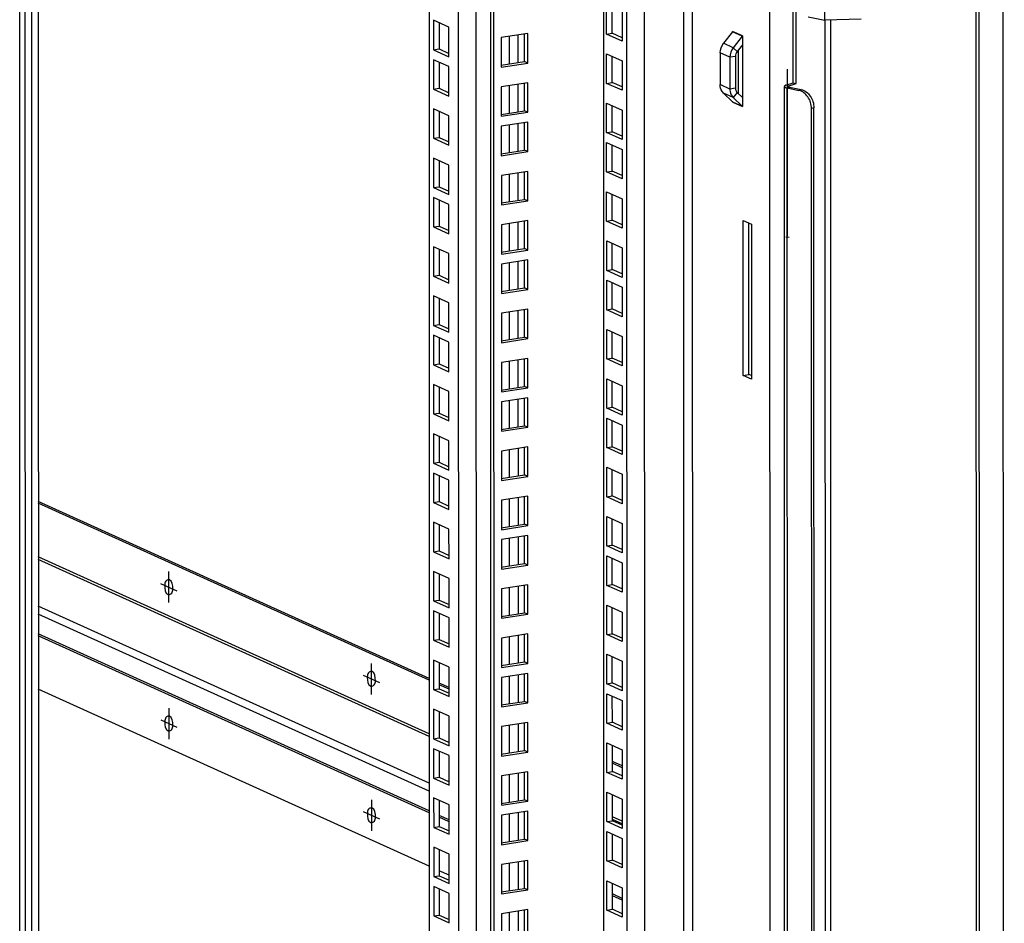
# Model space of a CAD drawing. Units: millimetres. Extents: x 0 to 841, y 0 to 594.
# Drawn here: x 747 to 778, y 515 to 543 of the extents above; entities that cross this region are included whole.
import ezdxf

# ---------------------------------------------------------------- set-up
doc = ezdxf.new("R2010")
doc.units = ezdxf.units.MM
doc.header["$LTSCALE"] = 46.255
doc.layers.get('0').update_dxf_attribs({"linetype": 'CONTINUOUS'})
doc.layers.add('ALL_FEATURES', color=7, linetype='CONTINUOUS')

msp = doc.modelspace()

# ---------------------------------------------------------------- linework, layer by layer
at = {"color": 7, "linetype": 'Continuous'}
for p, q in [((776.76989, 370.5964), (776.72576, 556.13923)), ((777.5599, 556.18889), (777.60398, 370.83893)), ((759.70859, 553.72973), (759.75004, 379.44322)), ((761.61836, 553.8668), (761.66035, 377.31829)), ((747.01972, 385.21014), (746.9801, 551.76074)), ((771.13153, 541.12591), (771.13031, 546.22745)), ((772.02607, 543.08661), (772.02573, 544.53314)), ((765.40774, 542.68405), (765.40755, 543.49522)), ((759.84975, 543.08773), (759.84997, 542.17158)), ((760.32872, 542.87075), (759.84975, 543.08773)), ((771.50334, 543.19625), (772.02607, 543.08661)), ((773.15002, 543.12108), (772.02607, 543.08661)), ((760.32893, 541.95461), (760.32872, 542.87075)), ((762.67918, 541.80404), (762.67897, 542.67448)), ((765.23502, 542.65733), (765.40774, 542.68405)), ((765.71396, 542.54533), (765.40774, 542.68405)), ((759.84997, 542.17158), (760.02269, 542.1983)), ((759.84997, 542.17158), (760.32893, 541.95461)), ((769.45775, 542.32437), (769.29501, 542.11742)), ((769.32804, 542.15943), (769.32836, 540.80977)), ((759.85004, 541.86299), (759.85026, 540.94685)), ((760.32901, 541.64602), (759.85004, 541.86299)), ((761.95033, 541.69129), (762.67918, 541.80404)), ((762.78001, 541.75836), (762.67918, 541.80404)), ((765.4081, 541.15313), (765.40791, 541.9643)), ((769.24192, 541.966), (769.24216, 540.97654)), ((760.32922, 540.72987), (760.32901, 541.64602)), ((762.67954, 540.27312), (762.67934, 541.14356)), ((765.23538, 541.12641), (765.4081, 541.15313)), ((765.71432, 541.01441), (765.4081, 541.15313)), ((770.90816, 541.05116), (771.13153, 541.12591)), ((771.03742, 541.14559), (771.13153, 541.12591)), ((759.85026, 540.94685), (760.02298, 540.97357)), ((759.85026, 540.94685), (760.32922, 540.72987)), ((769.29531, 540.84155), (769.45814, 540.68496)), ((770.92782, 541.00657), (771.28857, 540.93113)), ((759.85041, 540.33207), (759.85063, 539.41593)), ((760.32937, 540.11509), (759.85041, 540.33207)), ((761.9507, 540.16037), (762.67954, 540.27312)), ((762.78038, 540.22744), (762.67954, 540.27312)), ((765.40847, 539.62221), (765.40827, 540.43338)), ((771.69812, 467.55778), (771.68081, 540.36695)), ((760.32959, 539.19895), (760.32937, 540.11509)), ((762.67983, 539.04838), (762.67963, 539.91882)), ((765.23575, 539.59549), (765.40847, 539.62221)), ((765.71468, 539.48349), (765.40847, 539.62221)), ((759.85063, 539.41593), (760.02335, 539.44264)), ((759.85063, 539.41593), (760.32959, 539.19895)), ((761.95099, 538.93563), (762.67983, 539.04838)), ((762.78067, 539.0027), (762.67983, 539.04838)), ((765.40876, 538.39747), (765.40857, 539.20864)), ((759.85077, 538.80115), (759.85099, 537.885)), ((760.32973, 538.58417), (759.85077, 538.80115)), ((760.32995, 537.66803), (760.32973, 538.58417)), ((762.6802, 537.51746), (762.67999, 538.3879)), ((765.23604, 538.37076), (765.40876, 538.39747)), ((765.71498, 538.25876), (765.40876, 538.39747)), ((759.85099, 537.885), (760.02371, 537.91172)), ((759.85099, 537.885), (760.32995, 537.66803)), ((759.85106, 537.57641), (759.85128, 536.66027)), ((760.33003, 537.35944), (759.85106, 537.57641)), ((761.95135, 537.40471), (762.6802, 537.51746)), ((762.78103, 537.47178), (762.6802, 537.51746)), ((765.40912, 536.86655), (765.40893, 537.67772)), ((760.33024, 536.44329), (760.33003, 537.35944)), ((762.68056, 535.98654), (762.68036, 536.85698)), ((765.2364, 536.83983), (765.40912, 536.86655)), ((765.71534, 536.72783), (765.40912, 536.86655)), ((759.85128, 536.66027), (760.024, 536.68699)), ((759.85128, 536.66027), (760.33024, 536.44329)), ((759.85143, 536.04549), (759.85165, 535.12935)), ((760.33039, 535.82851), (759.85143, 536.04549)), ((761.95172, 535.87379), (762.68056, 535.98654)), ((762.7814, 535.94086), (762.68056, 535.98654)), ((765.40949, 535.33563), (765.40929, 536.1468)), ((760.33061, 534.91237), (760.33039, 535.82851)), ((762.68085, 534.7618), (762.68065, 535.63224)), ((765.23677, 535.30891), (765.40949, 535.33563)), ((765.7157, 535.19691), (765.40949, 535.33563)), ((759.85165, 535.12935), (760.02437, 535.15606)), ((759.85165, 535.12935), (760.33061, 534.91237)), ((761.95201, 534.64905), (762.68085, 534.7618)), ((762.78169, 534.71612), (762.68085, 534.7618)), ((765.40978, 534.11089), (765.40959, 534.92206)), ((759.85179, 534.51457), (759.85201, 533.59842)), ((760.33075, 534.29759), (759.85179, 534.51457)), ((760.33097, 533.38145), (760.33075, 534.29759)), ((762.68122, 533.23088), (762.68101, 534.10132)), ((765.23706, 534.08418), (765.40978, 534.11089)), ((765.716, 533.97218), (765.40978, 534.11089)), ((759.85201, 533.59842), (760.02473, 533.62514)), ((759.85201, 533.59842), (760.33097, 533.38145)), ((759.85208, 533.28983), (759.8523, 532.37369)), ((760.33105, 533.07286), (759.85208, 533.28983)), ((761.95237, 533.11813), (762.68122, 533.23088)), ((762.78205, 533.1852), (762.68122, 533.23088)), ((765.41014, 532.57997), (765.40995, 533.39114)), ((760.33126, 532.15671), (760.33105, 533.07286)), ((762.68158, 531.69996), (762.68138, 532.5704)), ((765.23742, 532.55325), (765.41014, 532.57997)), ((765.71636, 532.44125), (765.41014, 532.57997)), ((759.8523, 532.37369), (760.02502, 532.40041)), ((759.8523, 532.37369), (760.33126, 532.15671)), ((759.85245, 531.75891), (759.85267, 530.84277)), ((760.33141, 531.54194), (759.85245, 531.75891)), ((761.95274, 531.58721), (762.68158, 531.69996)), ((762.78242, 531.65428), (762.68158, 531.69996)), ((765.41051, 531.04905), (765.41031, 531.86022)), ((760.33163, 530.62579), (760.33141, 531.54194)), ((762.68187, 530.47522), (762.68167, 531.34566)), ((765.23779, 531.02233), (765.41051, 531.04905)), ((765.71672, 530.91033), (765.41051, 531.04905)), ((759.85267, 530.84277), (760.02539, 530.86948)), ((759.85267, 530.84277), (760.33163, 530.62579)), ((761.95303, 530.36248), (762.68187, 530.47522)), ((762.78271, 530.42954), (762.68187, 530.47522)), ((765.4108, 529.82431), (765.4106, 530.63548)), ((759.85281, 530.22799), (759.85303, 529.31185)), ((760.33177, 530.01101), (759.85281, 530.22799)), ((760.33199, 529.09487), (760.33177, 530.01101)), ((762.68224, 528.9443), (762.68203, 529.81474)), ((765.23808, 529.7976), (765.4108, 529.82431)), ((765.71701, 529.6856), (765.4108, 529.82431)), ((759.85303, 529.31185), (760.02575, 529.33856)), ((759.85303, 529.31185), (760.33199, 529.09487)), ((759.8531, 529.00325), (759.85332, 528.08711)), ((760.33207, 528.78628), (759.8531, 529.00325)), ((761.95339, 528.83155), (762.68224, 528.9443)), ((762.78307, 528.89862), (762.68224, 528.9443)), ((765.41116, 528.29339), (765.41097, 529.10456)), ((760.33228, 527.87013), (760.33207, 528.78628)), ((762.6826, 527.41338), (762.68239, 528.28382)), ((765.23844, 528.26667), (765.41116, 528.29339)), ((765.71738, 528.15467), (765.41116, 528.29339)), ((759.716, 522.55826), (747.55767, 528.06606)), ((759.85332, 528.08711), (760.02604, 528.11383)), ((759.85332, 528.08711), (760.33228, 527.87013)), ((759.85347, 527.47233), (759.85368, 526.55619)), ((760.33243, 527.25536), (759.85347, 527.47233)), ((761.95376, 527.30063), (762.6826, 527.41338)), ((762.78344, 527.3677), (762.6826, 527.41338)), ((765.41153, 526.76247), (765.41133, 527.57364)), ((760.33265, 526.33921), (760.33243, 527.25536)), ((762.68289, 526.18864), (762.68269, 527.05908)), ((765.23881, 526.73575), (765.41153, 526.76247)), ((765.71774, 526.62375), (765.41153, 526.76247)), ((759.85368, 526.55619), (760.02641, 526.58291)), ((759.85368, 526.55619), (760.33265, 526.33921)), ((761.95405, 526.0759), (762.68289, 526.18864)), ((762.78373, 526.14296), (762.68289, 526.18864)), ((765.41182, 525.53773), (765.41162, 526.3489)), ((759.85383, 525.94141), (759.85405, 525.02527)), ((760.33279, 525.72443), (759.85383, 525.94141)), ((760.33301, 524.80829), (760.33279, 525.72443)), ((762.68326, 524.65772), (762.68305, 525.52816)), ((765.2391, 525.51102), (765.41182, 525.53773)), ((765.71803, 525.39902), (765.41182, 525.53773)), ((759.85405, 525.02527), (760.02677, 525.05198)), ((759.85405, 525.02527), (760.33301, 524.80829)), ((759.85412, 524.71667), (759.85434, 523.80053)), ((760.33308, 524.4997), (759.85412, 524.71667)), ((761.95441, 524.54497), (762.68326, 524.65772)), ((762.78409, 524.61204), (762.68326, 524.65772)), ((765.41218, 524.00681), (765.41199, 524.81798)), ((760.3333, 523.58356), (760.33308, 524.4997)), ((762.68362, 523.1268), (762.68341, 523.99724)), ((765.23946, 523.9801), (765.41218, 524.00681)), ((765.7184, 523.8681), (765.41218, 524.00681)), ((759.85434, 523.80053), (760.02706, 523.82725)), ((759.85434, 523.80053), (760.3333, 523.58356)), ((759.85449, 523.18575), (759.8547, 522.26961)), ((760.33345, 522.96878), (759.85449, 523.18575)), ((761.95477, 523.01405), (762.68362, 523.1268)), ((762.78446, 523.08112), (762.68362, 523.1268)), ((765.41255, 522.47589), (765.41235, 523.28706)), ((760.33367, 522.05263), (760.33345, 522.96878)), ((762.68391, 521.90206), (762.68371, 522.7725)), ((765.23982, 522.44917), (765.41255, 522.47589)), ((765.71876, 522.33717), (765.41255, 522.47589)), ((759.71738, 516.7721), (747.55905, 522.2799)), ((759.8547, 522.26961), (760.02742, 522.29633)), ((759.8547, 522.26961), (760.33367, 522.05263)), ((760.33361, 522.27848), (760.0274, 522.41719)), ((761.95507, 521.78932), (762.68391, 521.90206)), ((762.78475, 521.85638), (762.68391, 521.90206)), ((765.41284, 521.25116), (765.41264, 522.06232)), ((759.85485, 521.65483), (759.85507, 520.73869)), ((760.33381, 521.43785), (759.85485, 521.65483)), ((760.33403, 520.52171), (760.33381, 521.43785)), ((762.68428, 520.37114), (762.68407, 521.24158)), ((765.24012, 521.22444), (765.41284, 521.25116)), ((765.71905, 521.11244), (765.41284, 521.25116)), ((759.85507, 520.73869), (760.02779, 520.7654)), ((759.85507, 520.73869), (760.33403, 520.52171)), ((759.85514, 520.43009), (759.85536, 519.51395)), ((760.3341, 520.21312), (759.85514, 520.43009)), ((761.95543, 520.2584), (762.68428, 520.37114)), ((762.78511, 520.32546), (762.68428, 520.37114)), ((765.4132, 519.72023), (765.41301, 520.5314)), ((760.33432, 519.29698), (760.3341, 520.21312)), ((762.68464, 518.84022), (762.68443, 519.71066)), ((765.24048, 519.69352), (765.4132, 519.72023)), ((765.71936, 519.8387), (765.41314, 519.97742)), ((765.71942, 519.58152), (765.4132, 519.72023)), ((759.85536, 519.51395), (760.02808, 519.54067)), ((759.85536, 519.51395), (760.33432, 519.29698)), ((759.85551, 518.89917), (759.85572, 517.98303)), ((760.33447, 518.6822), (759.85551, 518.89917)), ((761.95579, 518.72747), (762.68464, 518.84022)), ((762.78548, 518.79454), (762.68464, 518.84022)), ((765.41357, 518.18931), (765.41337, 519.00048)), ((760.33469, 517.76605), (760.33447, 518.6822)), ((762.68493, 517.61548), (762.68473, 518.48592)), ((765.24084, 518.16259), (765.41357, 518.18931)), ((765.71978, 518.05059), (765.41357, 518.18931)), ((759.85572, 517.98303), (760.02844, 518.00975)), ((759.85572, 517.98303), (760.33469, 517.76605)), ((761.95609, 517.50274), (762.68493, 517.61548)), ((762.78577, 517.5698), (762.68493, 517.61548)), ((765.41386, 516.96458), (765.41366, 517.77574)), ((759.85587, 517.36825), (759.85609, 516.45211)), ((760.33483, 517.15128), (759.85587, 517.36825)), ((760.33505, 516.23513), (760.33483, 517.15128)), ((762.6853, 516.08456), (762.68509, 516.955)), ((765.24114, 516.93786), (765.41386, 516.96458)), ((765.72007, 516.82586), (765.41386, 516.96458)), ((760.33499, 516.49232), (760.02877, 516.63103)), ((759.85609, 516.45211), (760.02881, 516.47882)), ((759.85609, 516.45211), (760.33505, 516.23513)), ((759.85616, 516.14351), (759.85638, 515.22737)), ((760.33512, 515.92654), (759.85616, 516.14351)), ((761.95645, 515.97182), (762.6853, 516.08456)), ((762.78613, 516.03888), (762.6853, 516.08456)), ((765.41422, 515.43365), (765.41403, 516.24482)), ((760.33534, 515.0104), (760.33512, 515.92654)), ((762.68566, 514.55364), (762.68545, 515.42408)), ((765.2415, 515.40694), (765.41422, 515.43365)), ((765.72044, 515.29494), (765.41422, 515.43365)), ((759.85638, 515.22737), (760.0291, 515.25409)), ((759.85638, 515.22737), (760.33534, 515.0104))]:
    msp.add_line(p, q, dxfattribs=at)
at = {"color": 3, "linetype": 'Continuous'}
for p, q in [((776.864, 370.57672), (776.81987, 556.11955)), ((765.13136, 554.56858), (765.1737, 376.54381)), ((761.71918, 553.86682), (761.76118, 377.27261)), ((747.55202, 551.84921), (747.59154, 385.68281)), ((747.19244, 385.23686), (747.15282, 551.78746)), ((771.03742, 541.14559), (771.0362, 546.24713)), ((765.23502, 542.65733), (765.2348, 543.57348)), ((765.71376, 543.3565), (765.71398, 542.44036)), ((760.0225, 543.00947), (760.02269, 542.1983)), ((762.7798, 542.6745), (761.95937, 542.54759)), ((762.78001, 541.75836), (762.7798, 542.6745)), ((765.71398, 542.44036), (765.23502, 542.65733)), ((769.15265, 542.73095), (768.87034, 542.37194)), ((769.15518, 542.73816), (769.15518, 542.73095)), ((761.95937, 542.54759), (761.95959, 541.63145)), ((769.45515, 542.59392), (769.17284, 542.2349)), ((769.45768, 542.60113), (769.4582, 540.4082)), ((760.02269, 542.1983), (760.32891, 542.05958)), ((768.7667, 542.07632), (768.76694, 541.08685)), ((760.02279, 541.78473), (760.02298, 540.97357)), ((761.95959, 541.63145), (762.78001, 541.75836)), ((765.23538, 541.12641), (765.23516, 542.04256)), ((765.23516, 542.04256), (765.71413, 541.82558)), ((765.71413, 541.82558), (765.71435, 540.90944)), ((769.0692, 541.93928), (769.06944, 540.94982)), ((762.78016, 541.14358), (761.95974, 541.01667)), ((762.78038, 540.22744), (762.78016, 541.14358)), ((765.71435, 540.90944), (765.23538, 541.12641)), ((770.81405, 541.07084), (771.03742, 541.14559)), ((760.02298, 540.97357), (760.3292, 540.83485)), ((761.95974, 541.01667), (761.95995, 540.10053)), ((768.87071, 540.82331), (769.15317, 540.55167)), ((770.77982, 467.2579), (770.76227, 541.03143)), ((770.85336, 540.98165), (771.21412, 540.90621)), ((765.23575, 539.59549), (765.23553, 540.51163)), ((765.23553, 540.51163), (765.71449, 540.29466)), ((769.1557, 540.55167), (769.1557, 540.54524)), ((769.17321, 540.68628), (769.45567, 540.41463)), ((760.02315, 540.25381), (760.02335, 539.44264)), ((761.95995, 540.10053), (762.78038, 540.22744)), ((765.71449, 540.29466), (765.71471, 539.37852)), ((771.62367, 467.53287), (771.60635, 540.34203)), ((762.78045, 539.91884), (761.96003, 539.79193)), ((762.78067, 539.0027), (762.78045, 539.91884)), ((761.96003, 539.79193), (761.96025, 538.87579)), ((765.71471, 539.37852), (765.23575, 539.59549)), ((760.02335, 539.44264), (760.32956, 539.30393)), ((765.23604, 538.37076), (765.23582, 539.2869)), ((765.23582, 539.2869), (765.71478, 539.06992)), ((761.96025, 538.87579), (762.78067, 539.0027)), ((765.71478, 539.06992), (765.715, 538.15378)), ((760.02352, 538.72289), (760.02371, 537.91172)), ((762.78081, 538.38792), (761.96039, 538.26101)), ((762.78103, 537.47178), (762.78081, 538.38792)), ((765.715, 538.15378), (765.23604, 538.37076)), ((761.96039, 538.26101), (761.96061, 537.34487)), ((760.02371, 537.91172), (760.32993, 537.773)), ((765.2364, 536.83983), (765.23618, 537.75598)), ((765.23618, 537.75598), (765.71515, 537.539)), ((760.02381, 537.49815), (760.024, 536.68699)), ((761.96061, 537.34487), (762.78103, 537.47178)), ((765.71515, 537.539), (765.71536, 536.62286)), ((762.78118, 536.857), (761.96076, 536.73009)), ((762.7814, 535.94086), (762.78118, 536.857)), ((765.71536, 536.62286), (765.2364, 536.83983)), ((760.024, 536.68699), (760.33022, 536.54827)), ((761.96076, 536.73009), (761.96097, 535.81395)), ((765.23677, 535.30891), (765.23655, 536.22505)), ((765.23655, 536.22505), (765.71551, 536.00808)), ((760.02417, 535.96723), (760.02437, 535.15606)), ((761.96097, 535.81395), (762.7814, 535.94086)), ((765.71551, 536.00808), (765.71573, 535.09194)), ((762.78147, 535.63226), (761.96105, 535.50535)), ((762.78169, 534.71612), (762.78147, 535.63226)), ((761.96105, 535.50535), (761.96126, 534.58921)), ((765.71573, 535.09194), (765.23677, 535.30891)), ((760.02437, 535.15606), (760.33058, 535.01735)), ((765.23706, 534.08418), (765.23684, 535.00032)), ((765.23684, 535.00032), (765.7158, 534.78334)), ((761.96126, 534.58921), (762.78169, 534.71612)), ((765.7158, 534.78334), (765.71602, 533.8672)), ((760.02454, 534.43631), (760.02473, 533.62514)), ((762.78183, 534.10134), (761.96141, 533.97443)), ((762.78205, 533.1852), (762.78183, 534.10134)), ((765.71602, 533.8672), (765.23706, 534.08418)), ((761.96141, 533.97443), (761.96163, 533.05829)), ((760.02473, 533.62514), (760.33095, 533.48642)), ((765.23742, 532.55325), (765.2372, 533.4694)), ((765.2372, 533.4694), (765.71617, 533.25242)), ((760.02483, 533.21157), (760.02502, 532.40041)), ((761.96163, 533.05829), (762.78205, 533.1852)), ((765.71617, 533.25242), (765.71638, 532.33628)), ((762.7822, 532.57042), (761.96178, 532.44351)), ((762.78242, 531.65428), (762.7822, 532.57042)), ((765.71638, 532.33628), (765.23742, 532.55325)), ((760.02502, 532.40041), (760.33124, 532.26169)), ((761.96178, 532.44351), (761.96199, 531.52737)), ((765.23779, 531.02233), (765.23757, 531.93847)), ((765.23757, 531.93847), (765.71653, 531.7215)), ((760.02519, 531.68065), (760.02539, 530.86948)), ((761.96199, 531.52737), (762.78242, 531.65428)), ((765.71653, 531.7215), (765.71675, 530.80536)), ((762.78249, 531.34568), (761.96207, 531.21877)), ((762.78271, 530.42954), (762.78249, 531.34568)), ((761.96207, 531.21877), (761.96228, 530.30263)), ((765.71675, 530.80536), (765.23779, 531.02233)), ((760.02539, 530.86948), (760.3316, 530.73077)), ((765.23808, 529.7976), (765.23786, 530.71374)), ((765.23786, 530.71374), (765.71682, 530.49676)), ((761.96228, 530.30263), (762.78271, 530.42954)), ((765.71682, 530.49676), (765.71704, 529.58062)), ((760.02556, 530.14973), (760.02575, 529.33856)), ((762.78285, 529.81476), (761.96243, 529.68785)), ((762.78307, 528.89862), (762.78285, 529.81476)), ((765.71704, 529.58062), (765.23808, 529.7976)), ((761.96243, 529.68785), (761.96265, 528.77171)), ((760.02575, 529.33856), (760.33197, 529.19985)), ((765.23844, 528.26667), (765.23822, 529.18282)), ((765.23822, 529.18282), (765.71719, 528.96584)), ((760.02585, 528.925), (760.02604, 528.11383)), ((761.96265, 528.77171), (762.78307, 528.89862)), ((765.71719, 528.96584), (765.7174, 528.0497)), ((762.78322, 528.28384), (761.96279, 528.15693)), ((762.78344, 527.3677), (762.78322, 528.28384)), ((765.7174, 528.0497), (765.23844, 528.26667)), ((759.71599, 522.61074), (747.55766, 528.11855)), ((760.02604, 528.11383), (760.33226, 527.97511)), ((761.96279, 528.15693), (761.96301, 527.24079)), ((765.23881, 526.73575), (765.23859, 527.6519)), ((765.23859, 527.6519), (765.71755, 527.43492)), ((760.02621, 527.39407), (760.02641, 526.58291)), ((761.96301, 527.24079), (762.78344, 527.3677)), ((765.71755, 527.43492), (765.71777, 526.51878)), ((762.78351, 527.05911), (761.96309, 526.93219)), ((762.78373, 526.14296), (762.78351, 527.05911)), ((761.96309, 526.93219), (761.9633, 526.01605)), ((765.71777, 526.51878), (765.23881, 526.73575)), ((760.02641, 526.58291), (760.33262, 526.44419)), ((765.2391, 525.51102), (765.23888, 526.42716)), ((765.23888, 526.42716), (765.71784, 526.21019)), ((761.9633, 526.01605), (762.78373, 526.14296)), ((765.71784, 526.21019), (765.71806, 525.29404)), ((760.02658, 525.86315), (760.02677, 525.05198)), ((762.78387, 525.52818), (761.96345, 525.40127)), ((762.78409, 524.61204), (762.78387, 525.52818)), ((765.71806, 525.29404), (765.2391, 525.51102)), ((761.96345, 525.40127), (761.96367, 524.48513)), ((760.02677, 525.05198), (760.33299, 524.91327)), ((765.23946, 523.9801), (765.23924, 524.89624)), ((765.23924, 524.89624), (765.71821, 524.67926)), ((760.02687, 524.63842), (760.02706, 523.82725)), ((761.96367, 524.48513), (762.78409, 524.61204)), ((765.71821, 524.67926), (765.71842, 523.76312)), ((762.78424, 523.99726), (761.96381, 523.87035)), ((762.78446, 523.08112), (762.78424, 523.99726)), ((765.71842, 523.76312), (765.23946, 523.9801)), ((760.02706, 523.82725), (760.33328, 523.68853)), ((761.96381, 523.87035), (761.96403, 522.95421)), ((765.23982, 522.44917), (765.23961, 523.36532)), ((765.23961, 523.36532), (765.71857, 523.14834)), ((760.02723, 523.10749), (760.02742, 522.29633)), ((761.96403, 522.95421), (762.78446, 523.08112)), ((765.71857, 523.14834), (765.71879, 522.2322)), ((762.78453, 522.77253), (761.96411, 522.64561)), ((762.78475, 521.85638), (762.78453, 522.77253)), ((760.3336, 522.33096), (760.02738, 522.46968)), ((761.96411, 522.64561), (761.96432, 521.72947)), ((765.71879, 522.2322), (765.23982, 522.44917)), ((760.02742, 522.29633), (760.33364, 522.15761)), ((765.24012, 521.22444), (765.2399, 522.14058)), ((765.2399, 522.14058), (765.71886, 521.92361)), ((761.96432, 521.72947), (762.78475, 521.85638)), ((765.71886, 521.92361), (765.71908, 521.00746)), ((760.0276, 521.57657), (760.02779, 520.7654)), ((762.78489, 521.2416), (761.96447, 521.11469)), ((762.78511, 520.32546), (762.78489, 521.2416)), ((765.71908, 521.00746), (765.24012, 521.22444)), ((761.96447, 521.11469), (761.96469, 520.19855)), ((760.02779, 520.7654), (760.33401, 520.62669)), ((765.24048, 519.69352), (765.24026, 520.60966)), ((765.24026, 520.60966), (765.71923, 520.39268)), ((760.02789, 520.35184), (760.02808, 519.54067)), ((761.96469, 520.19855), (762.78511, 520.32546)), ((765.71923, 520.39268), (765.71944, 519.47654)), ((765.71934, 519.89119), (765.41313, 520.0299)), ((762.78526, 519.71068), (761.96483, 519.58377)), ((762.78548, 518.79454), (762.78526, 519.71068)), ((765.71944, 519.47654), (765.24048, 519.69352)), ((760.02808, 519.54067), (760.3343, 519.40195)), ((761.96483, 519.58377), (761.96505, 518.66763)), ((765.24084, 518.16259), (765.24063, 519.07874)), ((765.24063, 519.07874), (765.71959, 518.86176)), ((760.02825, 518.82091), (760.02844, 518.00975)), ((761.96505, 518.66763), (762.78548, 518.79454)), ((765.71959, 518.86176), (765.71981, 517.94562)), ((762.78555, 518.48595), (761.96513, 518.35903)), ((762.78577, 517.5698), (762.78555, 518.48595)), ((761.96513, 518.35903), (761.96534, 517.44289)), ((765.71981, 517.94562), (765.24084, 518.16259)), ((760.02844, 518.00975), (760.33466, 517.87103)), ((765.24114, 516.93786), (765.24092, 517.854)), ((765.24092, 517.854), (765.71988, 517.63703)), ((761.96534, 517.44289), (762.78577, 517.5698)), ((765.71988, 517.63703), (765.7201, 516.72088)), ((760.02862, 517.28999), (760.02881, 516.47882)), ((762.78591, 516.95502), (761.96549, 516.82811)), ((762.78613, 516.03888), (762.78591, 516.95502)), ((765.7201, 516.72088), (765.24114, 516.93786)), ((761.96549, 516.82811), (761.96571, 515.91197)), ((760.02881, 516.47882), (760.33503, 516.34011)), ((765.2415, 515.40694), (765.24128, 516.32308)), ((765.24128, 516.32308), (765.72024, 516.1061)), ((760.02891, 516.06526), (760.0291, 515.25409)), ((761.96571, 515.91197), (762.78613, 516.03888)), ((765.72024, 516.1061), (765.72046, 515.18996)), ((762.78628, 515.4241), (761.96585, 515.29719)), ((762.78649, 514.50796), (762.78628, 515.4241)), ((765.72046, 515.18996), (765.2415, 515.40694)), ((760.0291, 515.25409), (760.33532, 515.11537)), ((761.96585, 515.29719), (761.96607, 514.38105))]:
    msp.add_line(p, q, dxfattribs=at)
at = {"color": 9, "linetype": 'Continuous'}
for p, q in [((770.35449, 375.2465), (770.31164, 555.36992)), ((767.61843, 554.95331), (767.66091, 376.36175)), ((765.90475, 376.21264), (765.8623, 554.68165)), ((766.45186, 376.17472), (766.40939, 554.76628)), ((767.89211, 554.43045), (767.91219, 469.98612)), ((760.61597, 553.87009), (760.65762, 378.7428)), ((761.16305, 553.95472), (761.20473, 378.70488)), ((747.39321, 385.59136), (747.35367, 551.81853)), ((772.05539, 465.73165), (772.037, 543.08661)), ((772.22396, 465.73688), (772.20556, 543.09211)), ((769.45515, 542.59392), (769.15265, 542.73095)), ((769.45768, 542.60113), (769.15518, 542.73816)), ((762.20211, 542.58514), (762.20232, 541.73027)), ((762.47565, 542.62745), (762.47586, 541.77259)), ((769.17284, 542.2349), (768.87034, 542.37194)), ((769.45768, 542.59148), (769.45515, 542.59392)), ((769.0692, 541.93928), (768.7667, 542.07632)), ((769.29501, 542.11742), (769.17284, 542.2349)), ((769.24192, 541.966), (769.0692, 541.93928)), ((770.86326, 536.37282), (770.86203, 541.57115)), ((762.20248, 541.05422), (762.20268, 540.19935)), ((762.47602, 541.09653), (762.47622, 540.24167)), ((769.06944, 540.94982), (768.76694, 541.08685)), ((769.17321, 540.68628), (768.87071, 540.82331)), ((769.24216, 540.97654), (769.06944, 540.94982)), ((769.29531, 540.84155), (769.17321, 540.68628)), ((770.85336, 540.98165), (770.92782, 541.00657)), ((770.87091, 467.20812), (770.85336, 540.98165)), ((770.90817, 541.01192), (770.90816, 541.05116)), ((771.28857, 540.93113), (771.21412, 540.90621)), ((769.15317, 540.55167), (769.45567, 540.41463)), ((769.1557, 540.54524), (769.4582, 540.4082)), ((769.4582, 540.41785), (769.45567, 540.41463)), ((771.68081, 540.36695), (771.60635, 540.34203)), ((762.20277, 539.82948), (762.20297, 538.97461)), ((762.47631, 539.8718), (762.47651, 539.01693)), ((762.20313, 538.29856), (762.20334, 537.44369)), ((762.47667, 538.34087), (762.47688, 537.48601)), ((762.2035, 536.76764), (762.2037, 535.91277)), ((762.47704, 536.80995), (762.47724, 535.95509)), ((770.81405, 536.35636), (770.90816, 536.33668)), ((762.20379, 535.5429), (762.20399, 534.68803)), ((762.47733, 535.58522), (762.47753, 534.73035)), ((762.20415, 534.01198), (762.20436, 533.15711)), ((762.47769, 534.0543), (762.4779, 533.19943)), ((762.20452, 532.48106), (762.20472, 531.62619)), ((762.47806, 532.52337), (762.47826, 531.66851)), ((762.20481, 531.25632), (762.20501, 530.40146)), ((762.47835, 531.29864), (762.47855, 530.44377)), ((762.20517, 529.7254), (762.20538, 528.87053)), ((762.47871, 529.76772), (762.47892, 528.91285)), ((762.20554, 528.19448), (762.20574, 527.33961)), ((762.47908, 528.23679), (762.47928, 527.38193)), ((762.20583, 526.96974), (762.20603, 526.11488)), ((762.47937, 527.01206), (762.47957, 526.15719)), ((759.7164, 520.89313), (747.55807, 526.40093)), ((759.71642, 520.8111), (747.55809, 526.3189)), ((762.20619, 525.43882), (762.2064, 524.58395)), ((762.47973, 525.48114), (762.47994, 524.62627)), ((759.71676, 519.35893), (747.55843, 524.86674)), ((759.71682, 519.10434), (747.55849, 524.61214)), ((759.71697, 518.49406), (747.55864, 524.00187)), ((759.71698, 518.43723), (747.55865, 523.94503)), ((762.20656, 523.9079), (762.20676, 523.05303)), ((762.4801, 523.95021), (762.4803, 523.09535)), ((762.20685, 522.68316), (762.20705, 521.8283)), ((762.48039, 522.72548), (762.48059, 521.87061)), ((762.20721, 521.15224), (762.20742, 520.29737)), ((762.48075, 521.19456), (762.48096, 520.33969)), ((762.20758, 519.62132), (762.20778, 518.76645)), ((762.48112, 519.66364), (762.48132, 518.80877)), ((760.33458, 518.21428), (760.02836, 518.353)), ((760.33459, 518.15744), (760.02838, 518.29616)), ((762.20787, 518.39658), (762.20807, 517.54172)), ((762.48141, 518.4389), (762.48161, 517.58403)), ((765.71975, 518.17357), (765.41354, 518.31229)), ((765.71977, 518.09154), (765.41356, 518.23026)), ((762.20823, 516.86566), (762.20843, 516.0108)), ((762.48177, 516.90798), (762.48198, 516.05311)), ((765.72032, 515.7745), (765.41411, 515.91322)), ((765.72034, 515.71767), (765.41412, 515.85639)), ((762.2086, 515.33474), (762.2088, 514.47987)), ((762.48214, 515.37706), (762.48234, 514.52219))]:
    msp.add_line(p, q, dxfattribs=at)
at = {"color": 4, "linetype": 'Continuous'}
for p, q in [((751.61641, 524.97389), (751.61618, 525.93825)), ((751.3642, 525.57027), (751.86838, 525.34188)), ((757.91855, 522.11898), (757.91832, 523.08334)), ((757.66635, 522.71536), (758.17052, 522.48697)), ((751.61718, 521.69507), (751.61741, 520.73071)), ((751.36521, 521.32709), (751.86939, 521.09869)), ((757.91933, 518.84016), (757.91956, 517.8758)), ((757.66736, 518.47218), (758.17153, 518.24378))]:
    msp.add_line(p, q, dxfattribs=at)
at = {"color": 3, "linetype": 'Continuous'}
for points in [[(769.15265, 542.73095), (769.15402, 542.73316), (769.15489, 542.73562), (769.15518, 542.73816)], [(769.45768, 542.60113), (769.45739, 542.59859), (769.45653, 542.59613), (769.45515, 542.59392)], [(769.1557, 540.54524), (769.15541, 540.54769), (769.15454, 540.54988), (769.15317, 540.55167)], [(769.45567, 540.41463), (769.45705, 540.41285), (769.45791, 540.41065), (769.4582, 540.4082)]]:
    msp.add_lwpolyline(points, dxfattribs=at)
at = {"color": 7, "linetype": 'Continuous'}
for centre, start, end in [((751.74744, 525.51343), 171.980612, 180.056912), ((751.48514, 525.39872), 351.980612, 0.056912), ((758.04958, 522.65852), 171.980612, 180.056912), ((757.78728, 522.54381), 351.980612, 0.056912), ((751.74845, 521.27024), 171.980612, 180.056912), ((751.48615, 521.15554), 351.980612, 0.056912), ((758.05059, 518.41533), 171.980612, 180.056912), ((757.78829, 518.30063), 351.980612, 0.056912)]:
    msp.add_arc(centre, 0.25719, start, end, dxfattribs=at)
at = {"color": 3, "linetype": 'Continuous'}
for points in [[(768.7667, 542.07632), (768.76668, 542.18074), (768.80579, 542.28986), (768.87034, 542.37194)], [(769.17284, 542.2349), (769.1083, 542.15282), (769.06918, 542.0437), (769.0692, 541.93928)]]:
    msp.add_open_spline(points, degree=3, dxfattribs=at)
at = {"color": 7, "linetype": 'Continuous'}
msp.add_open_spline([(769.29501, 542.11742), (769.26195, 542.07537), (769.24191, 542.01948), (769.24192, 541.966)], degree=3, dxfattribs=at)
at = {"color": 3, "linetype": 'Continuous'}
for points, knots in [([(768.87071, 540.82331), (768.85413, 540.83926), (768.79253, 540.91364), (768.76695, 541.01394), (768.76694, 541.08685)], [0, 0, 0, 0, 0.23978855, 1, 1, 1, 1]), ([(769.06944, 540.94982), (769.06944, 540.92435), (769.07731, 540.82891), (769.12251, 540.73504), (769.17321, 540.68628)], [0, 0, 0, 0, 0.26577257, 1, 1, 1, 1]), ([(770.81405, 541.07084), (770.80651, 541.06832), (770.78716, 541.06095), (770.76228, 541.04562), (770.76227, 541.03144)], [0, 0, 0, 0, 0.35937048, 1, 1, 1, 1]), ([(770.76227, 541.03144), (770.76227, 541.01924), (770.79797, 540.99332), (770.8303, 540.98647), (770.85336, 540.98165)], [0, 0, 0, 0, 0.3411566, 1, 1, 1, 1]), ([(771.60635, 540.34203), (771.60632, 540.46958), (771.53312, 540.71437), (771.32552, 540.88292), (771.21412, 540.90621)], [0, 0, 0, 0, 0.52844747, 1, 1, 1, 1])]:
    msp.add_open_spline(points, degree=3, knots=knots, dxfattribs=at)
at = {"color": 7, "linetype": 'Continuous'}
for points, knots in [([(769.24216, 540.97654), (769.24216, 540.96349), (769.24619, 540.91461), (769.26934, 540.86653), (769.29531, 540.84155)], [0, 0, 0, 0, 0.26577257, 1, 1, 1, 1]), ([(770.90816, 541.05116), (770.90439, 541.0499), (770.89471, 541.04622), (770.88228, 541.03855), (770.88227, 541.03146)], [0, 0, 0, 0, 0.3593335, 1, 1, 1, 1]), ([(770.88227, 541.03146), (770.88227, 541.02536), (770.90012, 541.0124), (770.91629, 541.00898), (770.92782, 541.00657)], [0, 0, 0, 0, 0.3411641, 1, 1, 1, 1]), ([(771.28857, 540.93113), (771.39997, 540.90783), (771.60757, 540.73928), (771.68078, 540.4945), (771.68081, 540.36695)], [0, 0, 0, 0, 0.47155253, 1, 1, 1, 1]), ([(751.49025, 525.51317), (751.49027, 525.41263), (751.50582, 525.2042), (751.71038, 525.23897), (751.73388, 525.32093), (751.73982, 525.36284)], [0, 0, 0, 0, 0.58108656, 0.75539057, 1, 1, 1, 1]), ([(751.74233, 525.39898), (751.74231, 525.49952), (751.72676, 525.70795), (751.5222, 525.67318), (751.4987, 525.59122), (751.49276, 525.54931)], [0, 0, 0, 0, 0.58108656, 0.75539057, 1, 1, 1, 1]), ([(758.04448, 522.54407), (758.04445, 522.64461), (758.0289, 522.85304), (757.82434, 522.81827), (757.80084, 522.7363), (757.7949, 522.6944)], [0, 0, 0, 0, 0.58108656, 0.75539057, 1, 1, 1, 1]), ([(757.79239, 522.65826), (757.79241, 522.55771), (757.80796, 522.34928), (758.01253, 522.38406), (758.03602, 522.46602), (758.04196, 522.50793)], [0, 0, 0, 0, 0.58108656, 0.75539057, 1, 1, 1, 1]), ([(751.49126, 521.26999), (751.49128, 521.16944), (751.50683, 520.96101), (751.71139, 520.99579), (751.73489, 521.07775), (751.74083, 521.11966)], [0, 0, 0, 0, 0.58108656, 0.75539057, 1, 1, 1, 1]), ([(751.74334, 521.15579), (751.74332, 521.25634), (751.72777, 521.46477), (751.52321, 521.42999), (751.49971, 521.34803), (751.49377, 521.30613)], [0, 0, 0, 0, 0.58108656, 0.75539057, 1, 1, 1, 1]), ([(758.04548, 518.30088), (758.04546, 518.40143), (758.02991, 518.60986), (757.82535, 518.57508), (757.80185, 518.49312), (757.79591, 518.45121)], [0, 0, 0, 0, 0.58108656, 0.75539057, 1, 1, 1, 1]), ([(757.7934, 518.41508), (757.79342, 518.31453), (757.80897, 518.1061), (758.01354, 518.14088), (758.03703, 518.22284), (758.04297, 518.26475)], [0, 0, 0, 0, 0.58108656, 0.75539057, 1, 1, 1, 1])]:
    msp.add_open_spline(points, degree=3, knots=knots, dxfattribs=at)
at = {"layer": 'ALL_FEATURES', "color": 3, "linetype": 'Continuous'}
for p, q in [((769.4854, 532.04252), (769.48425, 536.86432)), ((769.48425, 536.86432), (769.73634, 536.75012)), ((769.73634, 536.75012), (769.73748, 531.92832)), ((769.73748, 531.92832), (769.4854, 532.04252))]:
    msp.add_line(p, q, dxfattribs=at)
at = {"layer": 'ALL_FEATURES', "color": 7, "linetype": 'Continuous'}
for p, q in [((769.65812, 532.06924), (769.657, 536.78606)), ((769.4854, 532.04252), (769.65812, 532.06924)), ((769.73746, 532.0333), (769.65812, 532.06924))]:
    msp.add_line(p, q, dxfattribs=at)

doc.saveas('drawing.dxf')
